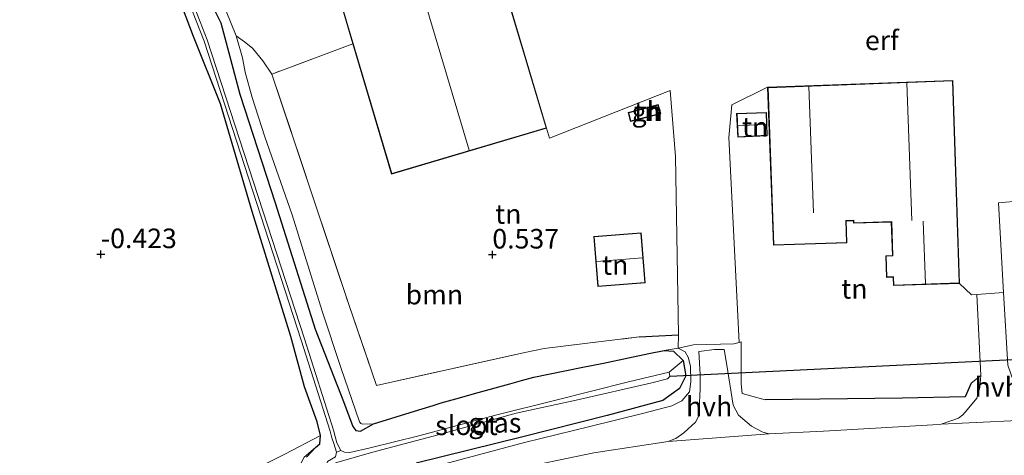
# Model space of a CAD drawing. Units: metres. Extents: x 59997 to 70008, y 401408 to 406251.
# Drawn here: x 60090 to 60215, y 404524 to 404580 of the extents above; entities that cross this region are included whole.
import ezdxf
from ezdxf.enums import TextEntityAlignment as Align

# ---------------------------------------------------------------- set-up
doc = ezdxf.new("R2010")
doc.units = ezdxf.units.M
doc.linetypes.add('IE-TERREINAFSCHEIDING', pattern=[10, 8, -2])
doc.layers.get('0').update_dxf_attribs({"lineweight": 25})
for name, color, linetype, lineweight in [('B-ME-GR-BOOM-GV-B6', 93, 'Continuous', 18), ('B-ME-GW-KRUINLIJN-L-B1', 93, 'Continuous', 18), ('B-ME-IE-GRASLAND-GV-B6', 93, 'Continuous', 18), ('B-ME-IE-GRONDWERKLIJN-GROND_INGERICHT-GV-B6', 253, 'Continuous', 18), ('B-ME-IE-TERREINAFSCHEIDING-DOORGANG-L-B1', 8, 'IE-TERREINAFSCHEIDING-KUNSTMATIG-OPEN', 18), ('B-ME-IE-TERREINAFSCHEIDING-RASTERHEKWERK-L-B1', 8, 'IE-TERREINAFSCHEIDING', 18), ('B-ME-KG-KADASTRAAL-DAKRAND-L-B1', 13, 'Continuous', 18), ('B-ME-KG-KADASTRAAL-NOKLIJN-L-B1', 13, 'Continuous', 18), ('B-ME-OG-BEBOUWING-GV-B6', 173, 'Continuous', 18), ('B-ME-OG-WATER-GV-B6', 153, 'Continuous', 18), ('B-ME-VH-VERH_SOORT-BITUMEN-GV-B6', 8, 'IE-TERREINAFSCHEIDING-NATUURLIJK-HOUTWAL', 18), ('B-ME-VH-VERH_SOORT-HALF_VERHARDING-GV-B6', 8, 'IE-TERREINAFSCHEIDING-NATUURLIJK-HOUTWAL', 18)]:
    doc.layers.add(name, color=color, linetype=linetype, lineweight=lineweight)
for name, color, linetype in [('B-ME-GW-HOOGTEPUNT-S-B1', 10, 'Continuous'), ('B-ME-GW-INSTEEKWATERGANG-L-B1', 10, 'Continuous'), ('B-ME-IE-TERREINAFSCHEIDING-HAAG-L-B1', 10, 'Continuous'), ('B-ME-KW-DUIKER-L-B1', 10, 'Continuous')]:
    doc.layers.add(name, color=color, linetype=linetype)
doc.styles.add('NLCS-ISO', font='NLCS-ISO.TTF')
doc.linetypes.add('IE-TERREINAFSCHEIDING-KUNSTMATIG-OPEN', pattern='A,7,-1.5,[67,NLCS.SHX,S=0.75,R=0,X=0,Y=0],-1.5', length=10)
doc.linetypes.add('IE-TERREINAFSCHEIDING-NATUURLIJK-HOUTWAL', pattern='A,7,-1.5,[67,NLCS.SHX,S=0.75,R=45,X=0,Y=0],-1.5,7,-1.5,[70,NLCS.SHX,S=0.75,R=0,X=0,Y=0],-1.5', length=20)

# ---------------------------------------------------------------- blocks, each defined once
blk = doc.blocks.new('hoogtepunt')
for p, q in [((-0.5, 0), (0.5, 0)), ((0, 0.5), (0, -0.5))]:
    blk.add_line(p, q)

msp = doc.modelspace()

# ---------------------------------------------------------------- linework, layer by layer
at = {"layer": 'B-ME-GR-BOOM-GV-B6'}
msp.add_polyline3d([(60173.7279, 404539.7137, 0.897), (60173.674, 404538.037, 0.988), (60171.896, 404537.735, 0.868), (60169.953, 404537.326, 0.886), (60167.348, 404536.777, 0.91), (60164.136, 404536.101, 0.94), (60161.308, 404535.528, 0.938), (60155.266, 404534.304, 0.935), (60153.673, 404533.863, 0.913), (60152.206, 404533.457, 0.893), (60147.68, 404532.202, 0.831), (60145.754, 404531.669, 0.804), (60143.423, 404531.023, 0.772), (60142.396, 404530.707, 0.752), (60140.561, 404530.142, 0.714), (60134.781, 404528.361, 0.597), (60133.38, 404528.284, 0.609), (60133.156, 404528.395, 0.627), (60132.965, 404528.601, 0.645), (60130.594, 404535.558, 0.527), (60128.199, 404542.742, 0.337), (60124.37, 404555.041, 0.244), (60120.874, 404565.036, 0.489), (60119.292, 404570.04, 0.535), (60118.398, 404573.308, 0.71), (60118.061, 404575.122, 0.749), (60117.231, 404577.924, 0.672), (60118.3096, 404577.1828, 0.7278), (60119.3214, 404576.3745, 0.777), (60120.6177, 404574.7618, 0.8236), (60121.8075, 404573.0418, 0.8595), (60131.6084, 404543.6016, 0.6795), (60135.146, 404533.2642, 0.6795), (60154.091, 404537.4588, 0.8595), (60156.5737, 404537.9816, 0.8595), (60168.6931, 404539.4516, 0.912), (60173.7279, 404539.7137, 0.897)], dxfattribs=at)
at = {"layer": 'B-ME-GW-INSTEEKWATERGANG-L-B1'}
for points in [[(60026.971, 404690.757, -0.257), (60030.937, 404685.499, -0.26), (60042.804, 404671.321, -0.12), (60052.62, 404658.972, -0.252), (60062.665, 404646.32, -0.25), (60074.563, 404631.748, -0.315), (60087.183, 404616.363, -0.355), (60099.21, 404601.119, -0.308), (60106.319, 404592.376, -0.36), (60111.198, 404586.556, -0.287), (60112.736, 404584.418, -0.287), (60113.844, 404582.482, -0.287), (60115.271, 404579.605, -0.287), (60117.683, 404570.464, -0.415), (60122.222, 404556.601, -0.32), (60127.332, 404540.454, -0.25), (60130.948, 404531.18, 0.068), (60132.113, 404528.011, 0.028), (60132.511, 404527.499, 0.14), (60133.133, 404527.427, 0.525), (60134.781, 404528.361, 0.597)], [(60126.215, 404524.086, 0.298), (60127.375, 404525.306, 0.255), (60127.923, 404525.792, -0.027), (60128.005, 404526.855, -0.02), (60127.59, 404528.595, -0.055), (60125.972, 404533.083, -0.12), (60124.216, 404539.502, -0.25), (60119.277, 404555.468, -0.32), (60115.215, 404569.232, -0.415), (60111.789, 404577.84, -0.287), (60110.359, 404581.561, -0.233)], [(60134.781, 404528.361, 0.597), (60140.561, 404530.142, 0.714), (60142.396, 404530.707, 0.752), (60143.423, 404531.023, 0.772), (60145.754, 404531.669, 0.804), (60147.68, 404532.202, 0.831), (60152.206, 404533.457, 0.893), (60153.673, 404533.863, 0.913), (60155.266, 404534.304, 0.935), (60161.308, 404535.528, 0.938), (60164.136, 404536.101, 0.94), (60167.348, 404536.777, 0.91), (60169.953, 404537.326, 0.886), (60171.896, 404537.735, 0.868)], [(60171.896, 404537.735, 0.868), (60173.076, 404537.613, 0.892), (60174.306, 404536.45, 0.89), (60174.678, 404534.476, 0.825), (60173.877, 404532.858, 0.832), (60171.735, 404531.328, 0.832), (60164.6, 404529.401, 1.003), (60153.863, 404526.664, 0.945), (60140.217, 404523.309, 0.642)]]:
    msp.add_polyline3d(points, dxfattribs=at)
at = {"layer": 'B-ME-GW-KRUINLIJN-L-B1'}
for points in [[(60134.781, 404528.361, 0.597), (60133.38, 404528.284, 0.609), (60133.156, 404528.395, 0.627), (60132.965, 404528.601, 0.645), (60130.594, 404535.558, 0.527), (60128.199, 404542.742, 0.337), (60124.37, 404555.041, 0.244), (60120.874, 404565.036, 0.489), (60119.292, 404570.04, 0.535), (60118.398, 404573.308, 0.71), (60118.061, 404575.122, 0.749), (60117.231, 404577.924, 0.672), (60115.939, 404581.101, 0.645)], [(60173.674, 404538.037, 0.988), (60174.584, 404537.566, 1.095), (60174.982, 404536.876, 1.153), (60175.265, 404535.703, 1.245), (60175.289, 404533.732, 1.33), (60175.121, 404532.449, 1.367), (60174.164, 404531.305, 1.378), (60172.858, 404530.645, 1.375), (60169.131, 404529.672, 1.433), (60162.409, 404528.023, 1.46), (60154.073, 404525.978, 1.347), (60141.49, 404522.593, 1.278), (60132.431, 404519.805, 1.263), (60129.337, 404518.971, 1.112), (60127.758, 404518.912, 1.038), (60126.443, 404519.517, 0.933), (60125.59, 404520.904, 0.895), (60125.257, 404521.911, 0.827), (60125.3, 404522.768, 0.697), (60125.563, 404523.451, 0.54), (60125.919, 404524.09, 0.357), (60127.375, 404525.306, 0.255)]]:
    msp.add_polyline3d(points, dxfattribs=at)
at = {"layer": 'B-ME-IE-GRASLAND-GV-B6'}
for points in [[(60115.939, 404581.101, 0.645), (60117.231, 404577.924, 0.672), (60118.061, 404575.122, 0.749), (60118.398, 404573.308, 0.71), (60119.292, 404570.04, 0.535), (60120.874, 404565.036, 0.489), (60124.37, 404555.041, 0.244), (60128.199, 404542.742, 0.337), (60130.594, 404535.558, 0.527), (60132.965, 404528.601, 0.645), (60133.156, 404528.395, 0.627), (60133.38, 404528.284, 0.609), (60134.781, 404528.361, 0.597), (60133.133, 404527.427, 0.525), (60132.511, 404527.499, 0.14), (60132.113, 404528.011, 0.028), (60130.948, 404531.18, 0.068), (60127.332, 404540.454, -0.25), (60122.222, 404556.601, -0.32), (60117.683, 404570.464, -0.415), (60115.271, 404579.605, -0.287), (60113.844, 404582.482, -0.287)], [(60113.844, 404582.482, -0.287), (60115.271, 404579.605, -0.287), (60117.683, 404570.464, -0.415), (60122.222, 404556.601, -0.32), (60127.332, 404540.454, -0.25), (60130.948, 404531.18, 0.068), (60132.113, 404528.011, 0.028), (60132.511, 404527.499, 0.14), (60133.133, 404527.427, 0.525), (60134.781, 404528.361, 0.597), (60140.561, 404530.142, 0.714), (60142.396, 404530.707, 0.752), (60143.423, 404531.023, 0.772), (60145.754, 404531.669, 0.804), (60147.68, 404532.202, 0.831), (60152.206, 404533.457, 0.893), (60153.673, 404533.863, 0.913), (60155.266, 404534.304, 0.935), (60161.308, 404535.528, 0.938), (60164.136, 404536.101, 0.94), (60167.348, 404536.777, 0.91), (60169.953, 404537.326, 0.886), (60171.896, 404537.735, 0.868), (60173.076, 404537.613, 0.892), (60174.306, 404536.45, 0.89), (60172.527, 404534.964, -0.71)], [(60130.1974, 404583.4559, 0.957), (60132.1353, 404576.9369, 0.8452), (60121.8075, 404573.0418, 0.8595), (60120.6177, 404574.7618, 0.8236), (60119.3214, 404576.3745, 0.777), (60118.3096, 404577.1828, 0.7278), (60117.231, 404577.924, 0.672), (60115.939, 404581.101, 0.645)], [(60126.215, 404524.086, 0.298), (60127.375, 404525.306, 0.255), (60127.923, 404525.792, -0.027), (60128.005, 404526.855, -0.02), (60127.59, 404528.595, -0.055), (60125.972, 404533.083, -0.12), (60124.216, 404539.502, -0.25), (60119.277, 404555.468, -0.32), (60115.215, 404569.232, -0.415), (60111.789, 404577.84, -0.287), (60110.359, 404581.561, -0.233)], [(60172.527, 404534.964, -0.71), (60167.339, 404533.716, -0.74), (60157.885, 404531.343, -0.887), (60150.371, 404529.45, -0.93), (60140.569, 404526.796, -1.01), (60134.327, 404525.271, -1.122), (60131.761, 404524.6951, -1.122), (60131.0552, 404524.7194, -1.122), (60130.5851, 404524.917, -1.122), (60130.0911, 404525.9245, -1.122), (60129.655, 404527.524, -1.122), (60125.947, 404539.19, -1.122), (60113.549, 404577.417, -1.265), (60112.04, 404581.241, -1.303)], [(60111.641, 404581.0671, -1.303), (60113.1394, 404577.2699, -1.265), (60125.5328, 404539.057, -1.122), (60129.2404, 404527.3922, -1.122), (60129.437, 404526.5494, -1.122), (60129.7116, 404525.8391, -1.122), (60130.0313, 404524.7044, -1.122), (60129.9245, 404524.1327, -1.122)], [(60141.49, 404522.593, 1.278), (60154.073, 404525.978, 1.347), (60162.409, 404528.023, 1.46), (60169.131, 404529.672, 1.433), (60172.858, 404530.645, 1.375), (60174.164, 404531.305, 1.378), (60175.121, 404532.449, 1.367), (60175.289, 404533.732, 1.33), (60175.265, 404535.703, 1.245), (60174.982, 404536.876, 1.153), (60174.584, 404537.566, 1.095), (60173.674, 404538.037, 0.988), (60175.633, 404538.437, 1.163), (60180.814, 404538.58, 1.06), (60181.4785, 404538.7452, 1.06), (60181.739, 404538.81, 1.06), (60181.716, 404535.368, 1.185), (60181.753, 404533.458, 1.27), (60181.849, 404532.235, 1.283), (60184.785, 404531.408, 1.32), (60202.277, 404531.634, 1.24), (60210.349, 404531.807, 1.335), (60211.1, 404533.56, 1.19), (60212.3475, 404534.5354, 1.172), (60212.2319, 404532.9846, 1.262), (60211.8518, 404531.6316, 1.3185), (60210.617, 404530.1167, 1.4155), (60210.0524, 404529.5084, 1.442), (60209.4807, 404529.0717, 1.472), (60207.289, 404528.2883, 1.502), (60206.201, 404528.2323, 1.502), (60193.0261, 404527.4647, 1.5036), (60192.2326, 404527.3874, 1.502), (60185.3054, 404527.0824, 1.4175)], [(60174.306, 404536.45, 0.89), (60173.076, 404537.613, 0.892), (60171.896, 404537.735, 0.868), (60173.674, 404538.037, 0.988), (60174.584, 404537.566, 1.095), (60174.982, 404536.876, 1.153), (60175.265, 404535.703, 1.245), (60175.289, 404533.732, 1.33), (60175.121, 404532.449, 1.367), (60174.164, 404531.305, 1.378), (60172.858, 404530.645, 1.375), (60169.131, 404529.672, 1.433), (60162.409, 404528.023, 1.46), (60154.073, 404525.978, 1.347), (60141.49, 404522.593, 1.278)], [(60185.3054, 404527.0824, 1.4175), (60184.4833, 404527.264, 1.3996), (60183.0467, 404528.036, 1.352), (60181.3928, 404529.4334, 1.322), (60180.6912, 404530.746, 1.232), (60179.9167, 404535.8338, 1.112), (60179.567, 404537.857, 1.089), (60178.312, 404537.862, 1.089), (60176.3055, 404537.5693, 1.142), (60176.4902, 404534.6619, 1.142), (60176.481, 404532.734, 1.172), (60176.469, 404531.9986, 1.202), (60176.3707, 404529.9484, 1.262), (60176.2914, 404529.273, 1.292), (60175.916, 404528.5597, 1.292), (60174.4175, 404527.1763, 1.412), (60173.3914, 404526.4795, 1.442), (60173.1232, 404526.373, 1.442), (60172.4225, 404526.0948, 1.442), (60162.9213, 404524.6445, 1.532), (60154.0909, 404522.8166, 1.442)], [(60130.091, 404523.397, -1.122), (60134.536, 404524.691, -1.067), (60143.659, 404527.104, -0.975), (60152.991, 404529.718, -0.87), (60160.68, 404531.37, -0.76), (60170.329, 404533.6, -0.71), (60172.31, 404534.1, -0.71), (60172.62, 404534.405, -0.71), (60172.527, 404534.964, -0.71), (60174.306, 404536.45, 0.89), (60174.678, 404534.476, 0.825), (60173.877, 404532.858, 0.832), (60171.735, 404531.328, 0.832), (60164.6, 404529.401, 1.003), (60153.863, 404526.664, 0.945), (60140.217, 404523.309, 0.642)], [(60140.217, 404523.309, 0.642), (60153.863, 404526.664, 0.945), (60164.6, 404529.401, 1.003), (60171.735, 404531.328, 0.832), (60173.877, 404532.858, 0.832), (60174.678, 404534.476, 0.825), (60174.306, 404536.45, 0.89)], [(60120.471, 404522.987, 0.42), (60123.448, 404524.447, 0.38), (60128.005, 404526.855, -0.02), (60127.923, 404525.792, -0.027), (60127.375, 404525.306, 0.255), (60125.919, 404524.09, 0.357)], [(60125.919, 404524.09, 0.357), (60127.375, 404525.306, 0.255), (60126.215, 404524.086, 0.298)]]:
    msp.add_polyline3d(points, dxfattribs=at)
at = {"layer": 'B-ME-IE-GRONDWERKLIJN-GROND_INGERICHT-GV-B6'}
for points in [[(60235.0733, 404593.5783, 1.002), (60242.3386, 404564.7482, 1.002), (60243.4146, 404559.9765, 1.002), (60241.9127, 404559.8068, 1.002), (60241.9938, 404559.0889, 1.002), (60225.9128, 404558.124, 1.1745), (60225.7154, 404561.6331, 1.1745), (60217.4471, 404561.1678, 1.1745), (60217.6446, 404557.6587, 1.1745), (60217.4501, 404556.8587, 1.2092), (60214.6066, 404556.5776, 1.202), (60215.2607, 404545.1263, 1.2134)], [(60215.2607, 404545.1263, 1.2134), (60211.8213, 404544.8882, 1.172), (60211.1609, 404544.8504, 1.2375), (60209.6373, 404546.3029, 1.1895), (60208.7856, 404572.2342, 1.1895), (60185.1112, 404571.3563, 0.6265), (60180.5473, 404569.0982, 0.714), (60180.1522, 404564.9449, 0.7559), (60181.4785, 404538.7452, 1.06), (60180.814, 404538.58, 1.06), (60175.633, 404538.437, 1.163), (60173.674, 404538.037, 0.988), (60173.7279, 404539.7137, 0.897), (60173.3516, 404562.5018, 0.7616), (60172.6572, 404570.9377, 0.714), (60157.2616, 404564.845, 0.8377), (60156.8729, 404566.1552, 0.8295), (60149.9815, 404589.3373, 0.8295)], [(60110.359, 404581.561, -0.233), (60111.789, 404577.84, -0.287), (60115.215, 404569.232, -0.415), (60119.277, 404555.468, -0.32), (60124.216, 404539.502, -0.25), (60125.972, 404533.083, -0.12), (60127.59, 404528.595, -0.055), (60128.005, 404526.855, -0.02), (60123.448, 404524.447, 0.38), (60120.471, 404522.987, 0.42), (60118.593, 404522.05, 0.31), (60113.897, 404519.6, 0.002), (60101.2121, 404511.6498, -0.3314), (60091.4051, 404505.5218, -0.3314), (60078.7901, 404497.2395, -0.4303), (60071.6209, 404492.818, -0.3101), (60070.786, 404492.263, -0.313), (60000, 404513.1433, -0.3367)], [(60156.8729, 404566.1552, 0.8295), (60157.2616, 404564.845, 0.8377), (60172.6572, 404570.9377, 0.714), (60173.3516, 404562.5018, 0.7616), (60173.7279, 404539.7137, 0.897), (60168.6931, 404539.4516, 0.912), (60156.5737, 404537.9816, 0.8595), (60154.091, 404537.4588, 0.8595), (60135.146, 404533.2642, 0.6795), (60131.6084, 404543.6016, 0.6795), (60121.8075, 404573.0418, 0.8595), (60132.1353, 404576.9369, 0.8452), (60137.0888, 404560.2739, 0.5595), (60156.8729, 404566.1552, 0.8295)], [(60212.3475, 404534.5354, 1.172), (60211.1, 404533.56, 1.19), (60210.349, 404531.807, 1.335), (60202.277, 404531.634, 1.24), (60184.785, 404531.408, 1.32), (60181.849, 404532.235, 1.283), (60181.753, 404533.458, 1.27), (60181.716, 404535.368, 1.185), (60181.739, 404538.81, 1.06), (60181.4785, 404538.7452, 1.06), (60180.1522, 404564.9449, 0.7559), (60180.5473, 404569.0982, 0.714), (60185.1112, 404571.3563, 0.6265), (60185.8456, 404551.1728, 1.0995), (60195.2451, 404551.4816, 1.2045), (60195.1534, 404554.2759, 1.1595), (60196.0858, 404554.3066, 1.1895), (60196.0966, 404553.9778, 1.1895), (60200.9134, 404554.136, 1.1895), (60201.054, 404549.8545, 1.0995), (60200.211, 404549.8269, 1.1895), (60200.3017, 404547.0664, 1.1895), (60201.1447, 404547.0941, 1.1895), (60201.1798, 404546.0251, 1.1895), (60209.6373, 404546.3029, 1.1895), (60211.1609, 404544.8504, 1.2375), (60211.8213, 404544.8882, 1.172), (60212.3475, 404534.5354, 1.172)], [(60171.149, 404569.1546, 0.8745), (60167.3166, 404568.1338, 0.8745), (60167.6099, 404566.9964, 0.8745), (60171.459, 404567.9663, 0.8745), (60171.149, 404569.1546, 0.8745)], [(60185.0718, 404565.1752, 0.8895), (60184.9745, 404568.16, 0.8895), (60181.1523, 404568.0005, 0.8895), (60181.3107, 404564.9746, 0.8895), (60185.0718, 404565.1752, 0.8895)], [(60163.4204, 404545.8942, 0.897), (60169.4723, 404546.3692, 0.897), (60168.9699, 404552.7718, 0.897), (60162.918, 404552.2969, 0.897), (60163.4204, 404545.8942, 0.897)]]:
    msp.add_polyline3d(points, dxfattribs=at)
at = {"layer": 'B-ME-IE-TERREINAFSCHEIDING-DOORGANG-L-B1'}
msp.add_line((60180.814, 404538.58, 1.06), (60175.633, 404538.437, 1.163), dxfattribs=at)
at = {"layer": 'B-ME-IE-TERREINAFSCHEIDING-HAAG-L-B1'}
msp.add_line((60168.6931, 404539.4516, 0.912), (60173.7279, 404539.7137, 0.897), dxfattribs=at)
msp.add_polyline3d([(60211.1, 404533.56, 1.19), (60210.349, 404531.807, 1.335), (60202.277, 404531.634, 1.24), (60184.785, 404531.408, 1.32)], dxfattribs=at)
at = {"layer": 'B-ME-IE-TERREINAFSCHEIDING-RASTERHEKWERK-L-B1'}
for p, q in [((60181.4785, 404538.7452, 1.06), (60180.814, 404538.58, 1.06)), ((60181.739, 404538.81, 1.06), (60181.4785, 404538.7452, 1.06))]:
    msp.add_line(p, q, dxfattribs=at)
for points in [[(60132.1353, 404576.9369, 0.8452), (60121.8075, 404573.0418, 0.8595), (60131.6084, 404543.6016, 0.6795), (60135.146, 404533.2642, 0.6795), (60154.091, 404537.4588, 0.8595), (60156.5737, 404537.9816, 0.8595), (60168.6931, 404539.4516, 0.912)], [(60171.896, 404537.735, 0.868), (60173.674, 404538.037, 0.988), (60175.633, 404538.437, 1.163)]]:
    msp.add_polyline3d(points, dxfattribs=at)
at = {"layer": 'B-ME-KG-KADASTRAAL-DAKRAND-L-B1'}
for points in [[(60149.9478, 404589.2751, 5.577), (60156.8108, 404566.1889, 5.4795), (60137.1224, 404560.3361, 5.577), (60130.2595, 404583.4223, 5.577), (60149.9478, 404589.2751, 5.577)], [(60208.7373, 404572.1824, 5.4645), (60185.163, 404571.3082, 4.8195), (60185.8937, 404551.2244, 3.6795), (60195.1935, 404551.5299, 3.6795), (60195.1017, 404554.3243, 3.6795), (60196.1341, 404554.3582, 3.6795), (60196.1358, 404554.3082, 4.1445), (60196.1449, 404554.0294, 4.1445), (60200.9617, 404554.1876, 4.1445), (60200.9633, 404554.1376, 5.4645), (60201.1056, 404549.8062, 5.4645), (60201.0556, 404549.8046, 4.1595), (60200.2626, 404549.7785, 4.1595), (60200.35, 404547.118, 4.1595), (60201.193, 404547.1457, 4.1595), (60201.1946, 404547.0957, 5.4645), (60201.2281, 404546.0767, 5.4645), (60209.5857, 404546.3512, 5.4645), (60208.7373, 404572.1824, 5.4645)], [(60167.3774, 404568.0983, 1.8195), (60171.1133, 404569.0933, 1.8195), (60171.3979, 404568.0025, 1.8195), (60167.6459, 404567.0571, 1.8195), (60167.3774, 404568.0983, 1.8195)], [(60181.2049, 404567.9526, 2.8995), (60184.9261, 404568.108, 2.8995), (60185.0202, 404565.2225, 2.8995), (60181.358, 404565.0272, 2.8995), (60181.2049, 404567.9526, 2.8995)], [(60162.9717, 404552.251, 2.937), (60168.924, 404552.7181, 2.937), (60169.4186, 404546.4151, 2.937), (60163.4664, 404545.948, 2.937), (60162.9717, 404552.251, 2.937)]]:
    msp.add_polyline3d(points, dxfattribs=at)
at = {"layer": 'B-ME-KG-KADASTRAAL-NOKLIJN-L-B1'}
for p, q in [((60140.1559, 404586.312, 8.5095), (60146.9903, 404563.3217, 8.5095)), ((60190.3931, 404571.4521, 7.3395), (60190.9804, 404555.3088, 7.3395)), ((60202.8805, 404571.9152, 9.9795), (60203.5329, 404554.3221, 9.9795)), ((60181.3342, 404566.4388, 3.6195), (60184.9243, 404566.6303, 3.6195)), ((60204.9903, 404554.2699, 8.6595), (60205.2818, 404546.2599, 8.6595)), ((60163.2702, 404549.087, 3.627), (60169.1227, 404549.5463, 3.627))]:
    msp.add_line(p, q, dxfattribs=at)
at = {"layer": 'B-ME-KW-DUIKER-L-B1'}
msp.add_line((60223.3838, 404536.8438, -0.278), (60172.62, 404534.405, -0.71), dxfattribs=at)
at = {"layer": 'B-ME-OG-BEBOUWING-GV-B6'}
msp.add_polyline3d([(60171.149, 404569.1546, 0.8745), (60171.459, 404567.9663, 0.8745), (60167.6099, 404566.9964, 0.8745), (60167.3166, 404568.1338, 0.8745), (60171.149, 404569.1546, 0.8745)], dxfattribs=at)
at = {"layer": 'B-ME-OG-WATER-GV-B6'}
for points in [[(60112.04, 404581.241, -1.303), (60113.549, 404577.417, -1.265), (60125.947, 404539.19, -1.122), (60129.655, 404527.524, -1.122), (60130.0911, 404525.9245, -1.122), (60130.5851, 404524.917, -1.122)], [(60130.5851, 404524.917, -1.122), (60130.0313, 404524.7044, -1.122), (60129.7116, 404525.8391, -1.122), (60129.437, 404526.5494, -1.122), (60129.2404, 404527.3922, -1.122), (60125.5328, 404539.057, -1.122), (60113.1394, 404577.2699, -1.265), (60111.641, 404581.0671, -1.303)], [(60172.527, 404534.964, -0.71), (60172.62, 404534.405, -0.71), (60172.31, 404534.1, -0.71), (60170.329, 404533.6, -0.71), (60160.68, 404531.37, -0.76), (60152.991, 404529.718, -0.87), (60143.659, 404527.104, -0.975), (60134.536, 404524.691, -1.067), (60130.091, 404523.397, -1.122), (60129.081, 404522.981, -1.122), (60128.782, 404523.063, -1.122), (60128.914, 404523.512, -1.122), (60129.9245, 404524.1327, -1.122), (60130.0313, 404524.7044, -1.122), (60130.5851, 404524.917, -1.122), (60131.0552, 404524.7194, -1.122), (60131.761, 404524.6951, -1.122), (60134.327, 404525.271, -1.122), (60140.569, 404526.796, -1.01), (60150.371, 404529.45, -0.93), (60157.885, 404531.343, -0.887), (60167.339, 404533.716, -0.74), (60172.527, 404534.964, -0.71)]]:
    msp.add_polyline3d(points, dxfattribs=at)
at = {"layer": 'B-ME-VH-VERH_SOORT-BITUMEN-GV-B6'}
msp.add_polyline3d([(60129.2735, 404515.1577, 1.2087), (60135.2717, 404517.211, 1.292), (60138.6695, 404518.3285, 1.382), (60146.001, 404520.6896, 1.442), (60154.0909, 404522.8166, 1.442), (60162.9213, 404524.6445, 1.532), (60172.4225, 404526.0948, 1.442), (60185.3054, 404527.0824, 1.4175), (60192.2326, 404527.3874, 1.502), (60193.0261, 404527.4647, 1.5036), (60206.201, 404528.2323, 1.502), (60207.289, 404528.2883, 1.502), (60221.5596, 404528.9867, 1.532)], dxfattribs=at)
at = {"layer": 'B-ME-VH-VERH_SOORT-HALF_VERHARDING-GV-B6'}
for points in [[(60215.2607, 404545.1263, 1.2134), (60214.6066, 404556.5776, 1.202), (60217.4501, 404556.8587, 1.2092)], [(60212.3475, 404534.5354, 1.172), (60211.8213, 404544.8882, 1.172), (60215.2607, 404545.1263, 1.2134), (60215.7877, 404535.8623, 1.2014), (60216.4635, 404533.8638, 1.232), (60216.6978, 404533.2913, 1.232), (60217.8388, 404531.9289, 1.352), (60218.6729, 404531.1027, 1.442), (60220.0005, 404529.939, 1.5636), (60220.7497, 404529.316, 1.5246), (60221.5596, 404528.9867, 1.532), (60207.289, 404528.2883, 1.502), (60209.4807, 404529.0717, 1.472), (60210.0524, 404529.5084, 1.442), (60210.617, 404530.1167, 1.4155), (60211.8518, 404531.6316, 1.3185), (60212.2319, 404532.9846, 1.262), (60212.3475, 404534.5354, 1.172)], [(60215.7877, 404535.8623, 1.2014), (60215.2607, 404545.1263, 1.2134)], [(60172.4225, 404526.0948, 1.442), (60173.1232, 404526.373, 1.442), (60173.3914, 404526.4795, 1.442), (60174.4175, 404527.1763, 1.412), (60175.916, 404528.5597, 1.292), (60176.2914, 404529.273, 1.292), (60176.3707, 404529.9484, 1.262), (60176.469, 404531.9986, 1.202), (60176.481, 404532.734, 1.172), (60176.4902, 404534.6619, 1.142), (60176.3055, 404537.5693, 1.142), (60178.312, 404537.862, 1.089), (60179.567, 404537.857, 1.089), (60179.9167, 404535.8338, 1.112), (60180.6912, 404530.746, 1.232), (60181.3928, 404529.4334, 1.322), (60183.0467, 404528.036, 1.352), (60184.4833, 404527.264, 1.3996), (60185.3054, 404527.0824, 1.4175), (60172.4225, 404526.0948, 1.442)]]:
    msp.add_polyline3d(points, dxfattribs=at)

# ---------------------------------------------------------------- block references
at = {"layer": 'B-ME-GW-HOOGTEPUNT-S-B1', "rotation": 90}
for p in [(60099.949, 404550.019, -0.423), (60099.949, 404550.019, -0.423), (60149.953, 404549.971, 0.537), (60149.953, 404549.971, 0.537)]:
    msp.add_blockref('hoogtepunt', p, dxfattribs=at)

# ---------------------------------------------------------------- texts
at = {"layer": 'B-ME-GR-BOOM-GV-B6', "ltscale": 0.2, "style": 'NLCS-ISO'}
msp.add_text('bmn', height=2.5, dxfattribs=at).set_placement((60142.5459, 404544.8602), align=Align.MIDDLE_CENTER)
at = {"layer": 'B-ME-GW-HOOGTEPUNT-S-B1', "ltscale": 0.2, "style": 'NLCS-ISO'}
for s, p in [('-0.423', (60099.949, 404550.019, -0.423)), ('-0.423', (60099.949, 404550.019, -0.423)), ('0.537', (60149.953, 404549.971, 0.537)), ('0.537', (60149.953, 404549.971, 0.537))]:
    msp.add_text(s, height=2.5, dxfattribs=at).set_placement(p, align=Align.BOTTOM_LEFT)
at = {"layer": 'B-ME-IE-GRASLAND-GV-B6', "ltscale": 0.2, "style": 'NLCS-ISO'}
msp.add_text('gras', height=2.5, dxfattribs=at).set_placement((60150.273, 404528.4745), align=Align.MIDDLE_CENTER)
at = {"layer": 'B-ME-IE-GRONDWERKLIJN-GROND_INGERICHT-GV-B6', "ltscale": 0.2, "style": 'NLCS-ISO'}
for s, p in [('erf', (60199.7023, 404577.3686)), ('tn', (60169.7367, 404568.2811)), ('tn', (60183.5162, 404566.2971)), ('tn', (60151.992, 404555.1656)), ('tn', (60165.6402, 404548.6453)), ('tn', (60196.193, 404545.5984))]:
    msp.add_text(s, height=2.5, dxfattribs=at).set_placement(p, align=Align.MIDDLE_CENTER)
at = {"layer": 'B-ME-OG-BEBOUWING-GV-B6', "ltscale": 0.2, "style": 'NLCS-ISO'}
msp.add_text('gh', height=2.5, dxfattribs=at).set_placement((60169.7367, 404568.2811), align=Align.MIDDLE_CENTER)
at = {"layer": 'B-ME-OG-WATER-GV-B6', "ltscale": 0.2, "style": 'NLCS-ISO'}
msp.add_text('sloot', height=2.5, dxfattribs=at).set_placement((60146.6476, 404528.1571), align=Align.MIDDLE_CENTER)
at = {"layer": 'B-ME-VH-VERH_SOORT-HALF_VERHARDING-GV-B6', "ltscale": 0.2, "style": 'NLCS-ISO'}
for p in [(60214.5039, 404533.0543), (60177.6408, 404530.5539)]:
    msp.add_text('hvh', height=2.5, dxfattribs=at).set_placement(p, align=Align.MIDDLE_CENTER)

doc.saveas('drawing.dxf')
